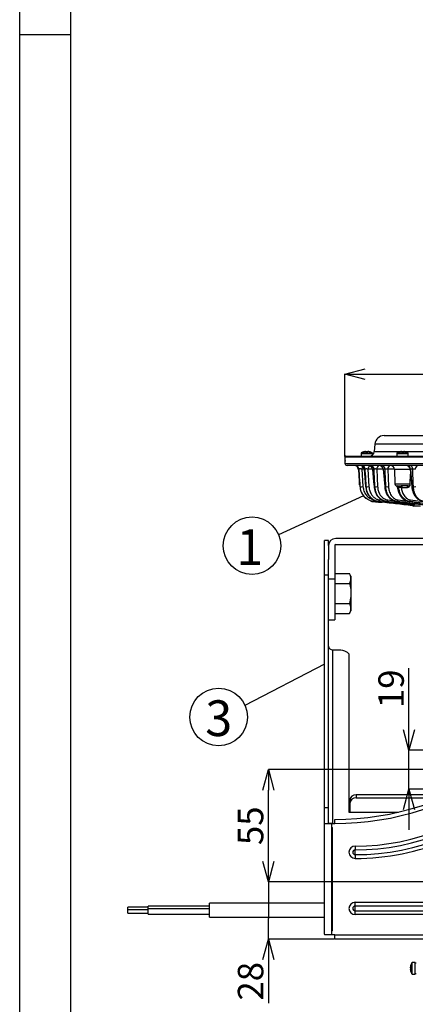
# Model space of a CAD drawing. Extents: x 25 to 439, y 25 to 312.
# Drawn here: x 25 to 64, y 73 to 170 of the extents above; entities that cross this region are included whole.
import ezdxf

# ---------------------------------------------------------------- set-up
doc = ezdxf.new("R2010")
doc.units = 0
doc.header["$LTSCALE"] = 5
doc.header["$PDSIZE"] = -1
doc.linetypes.add('SLD-実線', pattern=[0])
doc.layers.get('0').update_dxf_attribs({"linetype": 'CONTINUOUS'})
doc.layers.get('DEFPOINTS').update_dxf_attribs({"linetype": 'CONTINUOUS'})
for name, color, linetype in [('入力TEXT', 7, 'SLD-実線'), ('図枠', 7, 'SLD-実線'), ('寸法', 7, 'SLD-実線')]:
    doc.layers.add(name, color=color, linetype=linetype)
doc.styles.add('SLDTEXTSTYLE0', font='MS UI Gothic.ttf', dxfattribs={"bigfont": 'bigfont'})
doc.styles.add('SLDTEXTSTYLE1', font='MS UI Gothic.ttf')
doc.dimstyles.new('承認図5', dxfattribs={"dimtxt": 2.5, "dimasz": 2, "dimexe": 0, "dimexo": 0.0625, "dimgap": 0.5, "dimtad": 1, "dimdec": 0, "dimlfac": 5, "dimrnd": 1e-09, "dimzin": 12, "dimtxsty": 'SLDTEXTSTYLE1', "dimblk1": 'OPEN30', "dimblk2": 'OPEN30', "dimsah": 1, "dimcen": 0.1, "dimclrd": 256, "dimclre": 256, "dimclrt": 256, "dimazin": 3, "dimtfac": 1, "dimtdec": 0, "dimtmove": 0, "dimatfit": 3, "dimtolj": 1, "dimtzin": 12})

# ---------------------------------------------------------------- blocks, each defined once
blk = doc.blocks.new('_OPEN30')
at = {"color": 0, "linetype": 'BYBLOCK'}
for p, q in [((-1, 0.267949), (0, 0)), ((0, 0), (-1, -0.267949)), ((0, 0), (-1, 0))]:
    blk.add_line(p, q, dxfattribs=at)
blk = doc.blocks.new('*D70')
at = {"layer": 'DEFPOINTS', "color": 0}
for p in [(119.517, 135.201), (56.931, 127.051), (119.517, 127.051)]:
    blk.add_point(p, dxfattribs=at)
at = {"layer": '寸法'}
for p, q in [((56.931, 127.114), (56.931, 135.201)), ((58.931, 135.201), (117.517, 135.201)), ((119.517, 127.114), (119.517, 135.201))]:
    blk.add_line(p, q, dxfattribs=at)
at = {"layer": '寸法', "xscale": 2, "yscale": 2, "zscale": 2, "rotation": 180}
blk.add_blockref('_OPEN30', (56.931, 135.201), dxfattribs=at)
at = {"layer": '寸法', "xscale": 2, "yscale": 2, "zscale": 2}
blk.add_blockref('_OPEN30', (119.517, 135.201), dxfattribs=at)
at = {"layer": '寸法', "insert": (88.224, 138.201), "char_height": 2.5, "attachment_point": 2, "style": 'SLDTEXTSTYLE1'}
blk.add_mtext('\\A1;%%c313', dxfattribs=at)
blk = doc.blocks.new('*D69')
at = {"layer": 'DEFPOINTS', "color": 0}
for p in [(49.416, 96.435), (88.224, 96.435), (72.814, 85.435)]:
    blk.add_point(p, dxfattribs=at)
at = {"layer": '寸法'}
for p, q in [((88.162, 96.435), (49.416, 96.435)), ((49.416, 87.435), (49.416, 94.435)), ((72.752, 85.435), (49.416, 85.435))]:
    blk.add_line(p, q, dxfattribs=at)
at = {"layer": '寸法', "xscale": 2, "yscale": 2, "zscale": 2}
for p, rotation in [((49.416, 96.435), 90), ((49.416, 85.435), 270)]:
    blk.add_blockref('_OPEN30', p, dxfattribs=dict(at, rotation=rotation))
at = {"layer": '寸法', "insert": (46.416, 90.935), "char_height": 2.5, "attachment_point": 2, "rotation": 90, "style": 'SLDTEXTSTYLE1'}
blk.add_mtext('\\A1;55', dxfattribs=at)
blk = doc.blocks.new('*D86')
for p, q in [((49.416, 87.435), (49.416, 89.435)), ((72.752, 85.435), (49.416, 85.435)), ((49.416, 85.435), (49.416, 83.435)), ((49.416, 83.435), (49.416, 81.835)), ((49.416, 79.835), (49.416, 81.835)), ((55.862, 79.835), (49.416, 79.835)), ((49.416, 79.835), (49.416, 73.554)), ((49.416, 77.835), (49.416, 75.835))]:
    blk.add_line(p, q)
at = {"layer": 'DEFPOINTS', "color": 0}
for p in [(72.814, 85.435), (49.416, 79.835), (55.924, 79.835)]:
    blk.add_point(p, dxfattribs=at)
at = {"xscale": 2, "yscale": 2, "zscale": 2}
for p, rotation in [((49.416, 85.435), 270), ((49.416, 79.835), 90)]:
    blk.add_blockref('_OPEN30', p, dxfattribs=dict(at, rotation=rotation))
at = {"insert": (46.416, 75.694), "char_height": 2.5, "attachment_point": 2, "rotation": 90, "style": 'SLDTEXTSTYLE1'}
blk.add_mtext('\\A1;28', dxfattribs=at)
blk = doc.blocks.new('*D79')
at = {"layer": 'DEFPOINTS', "color": 0}
for p in [(63.211, 98.335), (88.224, 98.335), (88.224, 94.535)]:
    blk.add_point(p, dxfattribs=at)
at = {"layer": '寸法'}
for p, q in [((63.211, 100.335), (63.211, 106.389)), ((88.162, 98.335), (63.211, 98.335)), ((63.211, 94.535), (63.211, 98.335)), ((88.162, 94.535), (63.211, 94.535)), ((63.211, 92.535), (63.211, 90.535))]:
    blk.add_line(p, q, dxfattribs=at)
at = {"layer": '寸法', "xscale": 2, "yscale": 2, "zscale": 2}
for p, rotation in [((63.211, 98.335), 270), ((63.211, 94.535), 90)]:
    blk.add_blockref('_OPEN30', p, dxfattribs=dict(at, rotation=rotation))
at = {"layer": '寸法', "insert": (60.211, 104.362), "char_height": 2.5, "attachment_point": 2, "rotation": 90, "style": 'SLDTEXTSTYLE1'}
blk.add_mtext('\\A1;19', dxfattribs=at)

msp = doc.modelspace()

# ---------------------------------------------------------------- linework, layer by layer
for p, q in [((60.766, 129.175), (97.616, 129.175)), ((58.514, 127.434), (58.514, 127.155)), ((58.514, 127.434), (59.074, 127.434)), ((58.539, 127.48), (59.074, 127.48)), ((58.961, 127.626), (59, 127.626)), ((59, 127.626), (59, 127.597)), ((59.074, 127.48), (59.609, 127.48)), ((59.074, 127.434), (59.634, 127.434)), ((59.148, 127.597), (59.148, 127.626)), ((59.148, 127.626), (59.187, 127.626)), ((59.634, 127.277), (59.634, 127.434)), ((59.869, 128.353), (59.804, 127.611)), ((59.804, 127.611), (62.387, 127.611)), ((116.58, 128.353), (59.869, 128.353)), ((62.03, 127.434), (62.03, 127.155)), ((62.03, 127.434), (62.59, 127.434)), ((62.055, 127.48), (62.59, 127.48)), ((62.477, 127.626), (62.516, 127.626)), ((62.516, 127.626), (62.516, 127.597)), ((62.516, 127.611), (62.664, 127.611)), ((62.59, 127.48), (63.125, 127.48)), ((62.59, 127.434), (63.15, 127.434)), ((62.664, 127.597), (62.664, 127.626)), ((62.664, 127.626), (62.703, 127.626)), ((62.793, 127.611), (77.898, 127.611)), ((63.15, 127.155), (63.15, 127.434)), ((56.928, 126.651), (56.935, 126.448)), ((56.935, 126.651), (56.928, 126.651)), ((65.365, 127.051), (56.931, 127.051)), ((56.932, 126.955), (56.932, 126.941)), ((56.932, 126.955), (56.932, 126.941)), ((56.932, 126.955), (56.932, 126.955)), ((56.932, 126.941), (56.932, 126.941)), ((56.936, 126.671), (56.935, 126.651)), ((56.935, 126.448), (88.224, 126.448)), ((57.031, 127.155), (65.438, 127.155)), ((64.947, 126.255), (57.135, 126.255)), ((58.245, 125.889), (58.245, 125.889)), ((58.314, 125.89), (58.246, 125.89)), ((58.246, 125.89), (58.247, 125.889)), ((58.28, 125.483), (58.316, 124.448)), ((58.586, 125.876), (58.702, 124.179)), ((58.81, 125.876), (58.586, 125.876)), ((58.809, 125.889), (58.958, 124.174)), ((58.814, 125.89), (58.811, 125.889)), ((58.925, 125.89), (58.814, 125.89)), ((59.193, 125.876), (59.291, 124.179)), ((59.635, 125.876), (59.193, 125.876)), ((59.634, 125.89), (59.784, 124.174)), ((59.643, 125.89), (59.634, 125.89)), ((59.79, 125.89), (59.643, 125.89)), ((60.053, 125.876), (60.137, 124.179)), ((60.68, 125.876), (60.053, 125.876)), ((60.679, 125.89), (60.832, 124.173)), ((60.872, 125.89), (60.693, 125.89)), ((61.13, 125.876), (61.202, 124.179)), ((61.777, 125.876), (61.13, 125.876)), ((61.783, 125.869), (61.832, 124.448)), ((63.351, 125.869), (61.783, 125.869)), ((63.336, 125.891), (63.496, 124.173)), ((63.598, 125.89), (63.365, 125.89)), ((63.348, 124.448), (63.381, 125.406)), ((58.316, 124.448), (58.356, 124.448)), ((58.395, 124.174), (58.431, 124.174)), ((58.963, 124.174), (59.023, 124.174)), ((59.793, 124.174), (59.874, 124.174)), ((60.846, 124.174), (60.945, 124.174)), ((61.832, 124.448), (63.348, 124.448)), ((61.991, 124.265), (62.086, 124.262)), ((62.214, 124.096), (62.103, 124.101)), ((63.148, 124.255), (62.439, 124.255)), ((63.001, 124.065), (62.468, 124.065)), ((63.524, 124.174), (63.653, 124.174)), ((59.721, 122.721), (59.733, 122.721)), ((60.364, 122.655), (59.733, 122.721)), ((60.205, 122.721), (60.228, 122.721)), ((63.558, 122.353), (60.228, 122.721)), ((60.23, 122.667), (60.364, 122.655)), ((60.356, 122.871), (60.635, 122.841)), ((60.976, 122.721), (61.009, 122.721)), ((60.976, 122.721), (63.733, 122.393)), ((63.8, 122.388), (61.009, 122.721)), ((61.137, 122.871), (61.746, 122.799)), ((61.986, 122.721), (62.028, 122.721)), ((62.154, 122.871), (63.048, 122.76)), ((63.204, 122.721), (63.253, 122.721)), ((63.379, 122.871), (66.831, 122.425)), ((64.352, 122.255), (63.704, 122.255)), ((55.324, 118.895), (54.924, 118.895)), ((54.924, 115.498), (54.924, 118.895)), ((55.324, 118.395), (55.324, 118.895)), ((82.621, 119.095), (56.024, 119.095)), ((55.324, 118.395), (55.324, 117.018)), ((55.924, 118.395), (55.924, 115.095)), ((56.024, 118.495), (82.621, 118.495)), ((55.324, 115.498), (55.324, 117.018)), ((55.324, 115.498), (54.924, 115.498)), ((54.924, 92.707), (54.924, 115.498)), ((55.324, 92.707), (55.324, 115.498)), ((55.924, 115.095), (55.324, 115.095)), ((55.924, 115.658), (57.373, 115.658)), ((55.924, 115.095), (55.924, 111.108)), ((57.524, 115.395), (57.373, 115.658)), ((57.524, 115.395), (57.524, 115.167)), ((57.524, 115.167), (57.524, 113.695)), ((55.924, 114.676), (57.373, 114.676)), ((57.524, 113.695), (57.524, 112.223)), ((55.924, 112.713), (57.373, 112.713)), ((57.373, 111.732), (57.524, 111.995)), ((57.524, 112.223), (57.524, 111.995)), ((55.324, 111.108), (55.924, 111.108)), ((55.324, 111.107), (55.924, 111.107)), ((55.924, 111.732), (57.373, 111.732)), ((55.924, 111.108), (55.924, 111.107)), ((55.724, 108.177), (56.324, 108.177)), ((55.724, 108.177), (55.724, 91.155)), ((57.324, 107.677), (57.324, 92.277)), ((58.024, 93.963), (58.024, 93.663)), ((67.202, 93.963), (58.024, 93.963)), ((58.024, 93.663), (66.506, 93.663)), ((55.324, 92.707), (54.924, 92.707)), ((54.924, 91.159), (54.924, 92.707)), ((55.324, 91.162), (55.324, 92.707)), ((57.424, 93.143), (57.424, 93.443)), ((57.424, 93.143), (57.424, 92.277)), ((57.324, 92.277), (62.199, 92.277)), ((54.924, 80.298), (54.924, 91.159)), ((54.992, 91.155), (55.624, 91.155)), ((55.624, 91.155), (55.624, 90.755)), ((55.624, 91.155), (55.924, 91.155)), ((55.624, 90.755), (55.724, 90.755)), ((55.624, 90.755), (55.624, 80.635)), ((55.724, 80.635), (55.724, 90.755)), ((55.924, 91.155), (55.924, 91.555)), ((57.924, 88.935), (57.924, 88.566)), ((57.924, 88.104), (57.924, 88.566)), ((57.924, 88.104), (57.924, 87.735)), ((43.624, 83.041), (37.624, 83.041)), ((37.624, 82.781), (37.624, 83.041)), ((54.924, 83.341), (43.624, 83.341)), ((43.624, 81.981), (43.624, 83.341)), ((57.924, 83.435), (72.724, 83.435)), ((57.924, 83.066), (57.924, 83.435)), ((72.724, 83.066), (57.924, 83.066)), ((57.924, 82.604), (57.924, 83.066)), ((37.624, 82.941), (35.624, 82.941)), ((35.624, 82.681), (35.624, 82.941)), ((37.624, 82.681), (35.624, 82.681)), ((35.624, 82.381), (35.624, 82.681)), ((35.624, 82.381), (37.624, 82.381)), ((43.624, 82.781), (37.624, 82.781)), ((37.624, 82.281), (37.624, 82.781)), ((37.624, 82.281), (43.624, 82.281)), ((57.924, 82.235), (57.924, 82.604)), ((57.924, 82.604), (72.724, 82.604)), ((72.724, 82.235), (57.924, 82.235)), ((43.624, 81.981), (54.924, 81.981)), ((55.624, 80.235), (54.933, 80.235)), ((55.624, 80.635), (55.624, 80.235)), ((55.724, 80.635), (55.624, 80.635)), ((55.924, 80.235), (55.624, 80.235)), ((55.924, 80.235), (120.524, 80.235)), ((55.924, 79.835), (55.924, 80.235)), ((120.524, 79.835), (55.924, 79.835)), ((63.499, 76.425), (63.499, 77.495)), ((63.824, 77.52), (63.545, 77.52)), ((63.545, 76.4), (63.545, 77.52)), ((63.824, 76.4), (63.824, 77.52)), ((63.924, 77.46), (63.824, 77.46)), ((63.354, 77.018), (63.354, 77.062)), ((63.354, 76.901), (63.354, 76.87)), ((63.354, 76.901), (63.382, 76.901)), ((63.354, 76.838), (63.354, 76.872)), ((63.382, 76.872), (63.354, 76.872)), ((63.545, 76.4), (63.824, 76.4)), ((63.824, 76.46), (63.924, 76.46))]:
    msp.add_line(p, q)
at = {"flags": 128}
for points in [[(56.93, 126.672), (56.93, 126.671), (56.928, 126.651)], [(58.245, 125.889), (58.257, 125.745), (58.393, 124.174)], [(58.246, 125.89), (58.353, 124.661), (58.395, 124.174)], [(58.814, 125.89), (58.92, 124.661), (58.963, 124.174)], [(59.643, 125.89), (59.75, 124.661), (59.793, 124.174)], [(60.693, 125.89), (60.802, 124.661), (60.846, 124.174)], [(63.365, 125.89), (63.479, 124.662), (63.524, 124.174)], [(63.653, 124.174), (63.643, 124.492), (63.602, 125.764), (63.598, 125.89)], [(58.393, 124.174), (58.393, 124.174), (58.395, 124.174)], [(58.963, 124.174), (58.959, 124.174), (58.958, 124.174)], [(56.324, 108.177), (56.52, 108.168), (56.707, 108.139), (56.88, 108.093), (57.032, 108.031), (57.156, 107.955), (57.248, 107.869), (57.305, 107.775), (57.324, 107.677)]]:
    msp.add_lwpolyline(points, dxfattribs=at)
for centre, radius, start, end in [((60.766, 128.275), 0.9, 90, 175), ((58.568, 127.434), 0.054, 122.33603, 180), ((59.074, 126.635), 1, 105.21928, 122.33603), ((56.955, 126.671), 2.076, 26.49915, 26.5763), ((59.074, 126.635), 0.997, 96.50342, 105.18786), ((59.074, 126.503), 1.096, 86.13008, 93.86992), ((59.074, 126.635), 0.997, 74.81214, 83.49658), ((59.306, 127.655), 0.5, 270, 355), ((58.79, 127.87), 0.61, 333.38571, 333.6482), ((59.074, 126.635), 1, 57.66397, 74.78072), ((59.58, 127.434), 0.054, 0, 57.66397), ((62.084, 127.434), 0.054, 122.33603, 180), ((62.59, 126.635), 1, 105.21928, 122.33603), ((62.874, 127.87), 0.61, 206.3518, 206.61429), ((62.59, 126.635), 0.997, 96.50342, 105.18786), ((62.59, 126.503), 1.096, 86.12996, 93.87004), ((62.59, 126.635), 0.997, 74.81214, 83.49658), ((64.709, 126.671), 2.076, 153.4237, 153.50085), ((62.59, 126.635), 1, 57.66397, 74.78072), ((63.096, 127.434), 0.054, 0, 57.66397), ((57.031, 127.055), 0.1, 90.01757, 182.0141), ((57.135, 126.455), 0.2, 182, 270), ((57.846, 125.855), 0.4, 4.78625, 89.99327), ((57.849, 125.857), 0.398, 4.7453, 89.79502), ((57.918, 125.857), 0.398, 4.67375, 89.7368), ((58.411, 125.855), 0.4, 4.8087, 89.99453), ((58.421, 125.861), 0.394, 4.14684, 89.30106), ((58.533, 125.862), 0.393, 4.02972, 89.2015), ((59.054, 125.872), 0.468, 143.29302, 179.57179), ((59.605, 125.887), 0.412, 123.8449, 181.56365), ((59.235, 125.855), 0.4, 4.97638, 90.00013), ((59.256, 125.868), 0.387, 3.26983, 88.54202), ((59.404, 125.869), 0.386, 3.11409, 88.40126), ((60.411, 125.909), 0.359, 105.93201, 185.25148), ((60.28, 125.855), 0.4, 4.95404, 89.99616), ((60.313, 125.875), 0.38, 2.1567, 87.51031), ((60.494, 125.877), 0.379, 1.96661, 87.32666), ((61.482, 125.91), 0.354, 103.54224, 185.56002), ((61.383, 125.855), 0.4, 2, 90), ((62.938, 125.855), 0.4, 5.18348, 89.99679), ((63.002, 125.894), 0.363, 359.32789, 84.50194), ((63.237, 125.896), 0.361, 359.08238, 84.20994), ((64.189, 125.912), 0.35, 101.00512, 185.88631), ((58.516, 124.455), 0.2, 182, 227.84761), ((58.554, 124.8), 0.639, 258.95042, 283.4105), ((59.141, 124.927), 0.762, 261.09429, 281.29468), ((59.789, 124.202), 0.029, 261.59747, 278.8351), ((59.987, 125.047), 0.881, 262.63397, 279.79626), ((60.838, 124.244), 0.0706, 265.2134, 276.80013), ((61.052, 125.161), 0.993, 263.8014, 278.68266), ((62.032, 124.455), 0.2, 182, 248.99484), ((61.919, 124.096), 0.184, 1.74457, 67.03431), ((62.02, 124.078), 0.195, 5.25046, 70.28355), ((62.601, 124.117), 0.213, 139.5771, 189.75869), ((62.642, 124.083), 0.175, 101.00209, 185.88424), ((63.175, 124.083), 0.175, 101.00209, 185.88424), ((63.148, 124.455), 0.2, 270, 358), ((63.506, 124.317), 0.145, 266.1381, 277.38557), ((63.747, 125.364), 1.194, 265.48388, 277.14743), ((59.726, 122.848), 0.128, 272.90681, 351.95429), ((60.21, 122.865), 0.146, 277.24763, 2.35965), ((60.368, 122.755), 0.101, 267.80842, 322.04615), ((60.989, 122.866), 0.147, 277.82938, 1.97626), ((62.006, 122.867), 0.148, 278.40629, 1.65278), ((63.23, 122.868), 0.149, 278.9799, 1.38024), ((63.704, 122.415), 0.16, 183, 270), ((56.024, 118.395), 0.7, 90, 180), ((56.024, 118.395), 0.1, 90, 180), ((55.699, 108.552), 0.376, 184.40197, 273.81134), ((55.924, 119.17), 27.615, 270, 305.95216), ((55.924, 119.17), 28.015, 270, 305.95216), ((57.924, 111.335), 22.4, 270, 315), ((57.924, 111.335), 22.769, 270, 315), ((57.924, 111.335), 23.231, 270, 315), ((57.924, 111.335), 23.6, 270, 315), ((57.987, 93.4), 0.564, 86.18863, 175.59807), ((57.987, 93.1), 0.564, 86.18847, 175.59814), ((57.924, 88.335), 0.6, 90, 270), ((57.924, 88.335), 0.231, 90, 270), ((57.924, 82.835), 0.6, 90, 270), ((57.924, 82.835), 0.231, 90, 270), ((64.328, 76.969), 0.981, 164.68413, 173.43935), ((64.328, 76.95), 0.981, 164.68413, 173.43935), ((63.4, 77.219), 0.0201, 151.07726, 208.92274), ((64.344, 76.96), 1, 147.66397, 164.66078), ((63.545, 77.466), 0.054, 90, 147.66397), ((63.418, 77.081), 0.0897, 224.47387, 246.62725), ((63.418, 76.838), 0.0897, 113.37414, 135.5227), ((63.418, 76.934), 0.0897, 224.47371, 246.62945), ((64.328, 76.95), 0.981, 186.56073, 195.3158), ((64.462, 76.994), 1.083, 179.69868, 181.8285), ((64.456, 76.925), 1.077, 176.09334, 183.90666), ((63.395, 76.699), 0.0152, 176.64904, 213.42145), ((64.344, 76.96), 1, 195.33922, 212.33603), ((63.545, 76.454), 0.054, 212.33603, 270)]:
    msp.add_arc(centre, radius, start, end)
msp.add_ellipse((55.624, 80.298), major_axis=(0.7, 0), ratio=0.57735, start_param=3.141593, end_param=3.299129)
for points, knots in [([(57.031, 127.155), (57.018, 127.153), (56.996, 127.151), (56.969, 127.134), (56.951, 127.116), (56.94, 127.098), (56.934, 127.082), (56.932, 127.069), (56.931, 127.061), (56.93, 127.049), (56.93, 127.031), (56.93, 126.997), (56.931, 126.967), (56.932, 126.952), (56.932, 126.949)], [0, 0, 0, 0, 0.127764, 0.228342, 0.312047, 0.383119, 0.441978, 0.486396, 0.52093, 0.567347, 0.703753, 0.844034, 0.97286, 1, 1, 1, 1]), ([(56.931, 127.051), (56.931, 127.05), (56.93, 127.048), (56.93, 127.031), (56.93, 127.006), (56.931, 126.978), (56.931, 126.961), (56.932, 126.955)], [0, 0, 0, 0, 0.219754, 0.439355, 0.658609, 0.87764, 1, 1, 1, 1]), ([(56.932, 126.941), (56.933, 126.922), (56.934, 126.871), (56.936, 126.807), (56.936, 126.774), (56.936, 126.765)], [0, 0, 0, 0, 0.290888, 0.813069, 1, 1, 1, 1]), ([(56.936, 126.765), (56.937, 126.748), (56.937, 126.705), (56.937, 126.662), (56.935, 126.655), (56.935, 126.651)], [0, 0, 0, 0, 0.242813, 0.621286, 1, 1, 1, 1]), ([(56.936, 126.765), (56.937, 126.74), (56.937, 126.699), (56.936, 126.671), (56.936, 126.67), (56.936, 126.67)], [0, 0, 0, 0, 0.524398, 0.845843, 1, 1, 1, 1]), ([(58.586, 125.876), (58.571, 125.882), (58.543, 125.894), (58.488, 125.909), (58.432, 125.917), (58.381, 125.917), (58.342, 125.911), (58.32, 125.901), (58.316, 125.893), (58.314, 125.89)], [0, 0, 0, 0, 0.162966, 0.319951, 0.469875, 0.615507, 0.762013, 0.913922, 1, 1, 1, 1]), ([(58.431, 124.174), (58.424, 124.279), (58.388, 124.806), (58.349, 125.378), (58.317, 125.845), (58.314, 125.89)], [0, 0, 0, 0, 0.184194, 0.920967, 1, 1, 1, 1]), ([(59.193, 125.876), (59.179, 125.881), (59.151, 125.893), (59.096, 125.905), (59.041, 125.911), (58.99, 125.912), (58.95, 125.905), (58.931, 125.897), (58.926, 125.891), (58.925, 125.89)], [0, 0, 0, 0, 0.16914, 0.332886, 0.490591, 0.64495, 0.800548, 0.961238, 1, 1, 1, 1]), ([(59.023, 124.174), (59.017, 124.279), (58.987, 124.807), (58.954, 125.379), (58.927, 125.846), (58.925, 125.89)], [0, 0, 0, 0, 0.184589, 0.92294, 1, 1, 1, 1]), ([(60.053, 125.876), (60.039, 125.881), (60.011, 125.891), (59.957, 125.902), (59.901, 125.908), (59.851, 125.907), (59.811, 125.901), (59.797, 125.893), (59.79, 125.89)], [0, 0, 0, 0, 0.175967, 0.34699, 0.512714, 0.675788, 0.840359, 1, 1, 1, 1]), ([(59.874, 124.174), (59.869, 124.279), (59.843, 124.808), (59.815, 125.38), (59.792, 125.846), (59.79, 125.89)], [0, 0, 0, 0, 0.184864, 0.924317, 1, 1, 1, 1]), ([(60.693, 125.89), (60.686, 125.891), (60.677, 125.892), (60.68, 125.89), (60.681, 125.89)], [0, 0, 0, 0, 0.798662, 1, 1, 1, 1]), ([(61.13, 125.876), (61.115, 125.881), (61.087, 125.89), (61.033, 125.9), (60.978, 125.904), (60.928, 125.903), (60.892, 125.898), (60.878, 125.892), (60.872, 125.89)], [0, 0, 0, 0, 0.183408, 0.362196, 0.536257, 0.708199, 0.881849, 1, 1, 1, 1]), ([(60.945, 124.174), (60.94, 124.28), (60.918, 124.809), (60.893, 125.381), (60.874, 125.847), (60.872, 125.89)], [0, 0, 0, 0, 0.185067, 0.925331, 1, 1, 1, 1]), ([(63.365, 125.89), (63.355, 125.891), (63.339, 125.894), (63.338, 125.892), (63.338, 125.892)], [0, 0, 0, 0, 0.55492, 1, 1, 1, 1]), ([(63.841, 125.876), (63.827, 125.88), (63.799, 125.888), (63.745, 125.896), (63.69, 125.9), (63.64, 125.898), (63.611, 125.893), (63.6, 125.89), (63.598, 125.89)], [0, 0, 0, 0, 0.200598, 0.397055, 0.589591, 0.780757, 0.973989, 1, 1, 1, 1]), ([(58.395, 124.174), (58.419, 124.023), (58.468, 123.723), (58.678, 123.34), (58.895, 123.071), (59.058, 122.99), (59.108, 122.966)], [0, 0, 0, 0, 0.284997, 0.566962, 0.866357, 1, 1, 1, 1]), ([(59.733, 122.721), (59.636, 122.737), (59.444, 122.769), (59.107, 122.926), (58.778, 123.213), (58.512, 123.664), (58.458, 124.007), (58.431, 124.174)], [0, 0, 0, 0, 0.156697, 0.313311, 0.579094, 0.794997, 1, 1, 1, 1]), ([(58.702, 124.179), (58.725, 124.028), (58.774, 123.717), (59.012, 123.316), (59.315, 123.026), (59.56, 122.964), (59.662, 122.938)], [0, 0, 0, 0, 0.230556, 0.476055, 0.781887, 1, 1, 1, 1]), ([(58.963, 124.174), (58.988, 124.016), (59.039, 123.703), (59.255, 123.294), (59.556, 122.968), (59.888, 122.778), (60.115, 122.737), (60.205, 122.721)], [0, 0, 0, 0, 0.200954, 0.400425, 0.609003, 0.845685, 1, 1, 1, 1]), ([(60.228, 122.721), (60.131, 122.739), (59.937, 122.775), (59.673, 122.918), (59.443, 123.118), (59.229, 123.404), (59.072, 123.765), (59.038, 124.055), (59.023, 124.174)], [0, 0, 0, 0, 0.165594, 0.331102, 0.481669, 0.632083, 0.848912, 1, 1, 1, 1]), ([(59.291, 124.179), (59.303, 124.072), (59.333, 123.81), (59.473, 123.486), (59.662, 123.228), (59.865, 123.049), (60.098, 122.921), (60.27, 122.888), (60.356, 122.871)], [0, 0, 0, 0, 0.148999, 0.364144, 0.514807, 0.665647, 0.832775, 1, 1, 1, 1]), ([(59.793, 124.174), (59.819, 124.01), (59.872, 123.685), (60.094, 123.262), (60.401, 122.934), (60.713, 122.767), (60.912, 122.732), (60.976, 122.721)], [0, 0, 0, 0, 0.213856, 0.426684, 0.646128, 0.885471, 1, 1, 1, 1]), ([(61.009, 122.721), (60.853, 122.76), (60.54, 122.84), (60.162, 123.219), (59.931, 123.692), (59.891, 124.033), (59.874, 124.174)], [0, 0, 0, 0, 0.276408, 0.554696, 0.816108, 1, 1, 1, 1]), ([(60.137, 124.179), (60.151, 124.052), (60.186, 123.744), (60.39, 123.319), (60.723, 122.978), (60.999, 122.907), (61.137, 122.871)], [0, 0, 0, 0, 0.182214, 0.442562, 0.721581, 1, 1, 1, 1]), ([(60.837, 124.174), (60.843, 124.109), (60.856, 123.942), (60.93, 123.683), (61.049, 123.409), (61.211, 123.174), (61.334, 123.029), (61.407, 122.98), (61.408, 122.979)], [0, 0, 0, 0, 0.134033, 0.347185, 0.562118, 0.777873, 0.997693, 1, 1, 1, 1]), ([(60.846, 124.174), (60.873, 124.006), (60.928, 123.672), (61.142, 123.247), (61.34, 123.063), (61.433, 122.976)], [0, 0, 0, 0, 0.345971, 0.69096, 1, 1, 1, 1]), ([(62.028, 122.721), (61.883, 122.758), (61.593, 122.834), (61.241, 123.19), (61.006, 123.654), (60.964, 124.01), (60.945, 124.174)], [0, 0, 0, 0, 0.262929, 0.526862, 0.782538, 1, 1, 1, 1]), ([(61.202, 124.179), (61.218, 124.032), (61.255, 123.711), (61.461, 123.293), (61.772, 122.973), (62.027, 122.905), (62.154, 122.871)], [0, 0, 0, 0, 0.216258, 0.471401, 0.73585, 1, 1, 1, 1]), ([(61.961, 124.269), (61.96, 124.269), (61.959, 124.269), (61.979, 124.266), (61.991, 124.265)], [0, 0, 0, 0, 0.378444, 1, 1, 1, 1]), ([(61.96, 124.267), (61.965, 124.265), (61.986, 124.258), (62.019, 124.233), (62.056, 124.19), (62.078, 124.144), (62.079, 124.114), (62.079, 124.107)], [0, 0, 0, 0, 0.073528, 0.313679, 0.571558, 0.891243, 1, 1, 1, 1]), ([(62.103, 124.101), (62.095, 124.104), (62.082, 124.109), (62.083, 124.107), (62.084, 124.107)], [0, 0, 0, 0, 0.601467, 1, 1, 1, 1]), ([(62.086, 124.262), (62.099, 124.262), (62.133, 124.262), (62.208, 124.261), (62.315, 124.257), (62.395, 124.255), (62.439, 124.255)], [0, 0, 0, 0, 0.163481, 0.425711, 0.69212, 1, 1, 1, 1]), ([(62.086, 124.107), (62.096, 124.029), (62.121, 123.847), (62.211, 123.579), (62.345, 123.312), (62.519, 123.088), (62.66, 122.947), (62.746, 122.9), (62.757, 122.895)], [0, 0, 0, 0, 0.153101, 0.35537, 0.55874, 0.764008, 0.970579, 1, 1, 1, 1]), ([(62.103, 124.101), (62.134, 123.939), (62.2, 123.598), (62.451, 123.158), (62.798, 122.827), (63.069, 122.756), (63.204, 122.721)], [0, 0, 0, 0, 0.228291, 0.481027, 0.740992, 1, 1, 1, 1]), ([(62.391, 124.081), (62.37, 124.084), (62.33, 124.09), (62.275, 124.098), (62.236, 124.1), (62.22, 124.097), (62.214, 124.096)], [0, 0, 0, 0, 0.313672, 0.579643, 0.83765, 1, 1, 1, 1]), ([(63.253, 122.721), (63.116, 122.757), (62.843, 122.83), (62.509, 123.17), (62.284, 123.608), (62.236, 123.944), (62.214, 124.096)], [0, 0, 0, 0, 0.262909, 0.526293, 0.786102, 1, 1, 1, 1]), ([(62.468, 124.065), (62.453, 124.069), (62.43, 124.075), (62.402, 124.079), (62.391, 124.081)], [0, 0, 0, 0, 0.632077, 1, 1, 1, 1]), ([(62.468, 124.065), (62.486, 123.944), (62.531, 123.658), (62.722, 123.275), (63.017, 122.97), (63.258, 122.904), (63.379, 122.871)], [0, 0, 0, 0, 0.195244, 0.460721, 0.730427, 1, 1, 1, 1]), ([(63.309, 124.343), (63.308, 124.338), (63.301, 124.292), (63.26, 124.215), (63.188, 124.128), (63.098, 124.074), (63.033, 124.068), (63.001, 124.065)], [0, 0, 0, 0, 0.029062, 0.262446, 0.498836, 0.747486, 1, 1, 1, 1]), ([(63.501, 124.173), (63.508, 124.102), (63.525, 123.925), (63.603, 123.655), (63.726, 123.377), (63.892, 123.14), (64.025, 122.99), (64.108, 122.938), (64.117, 122.933)], [0, 0, 0, 0, 0.141872, 0.348978, 0.557089, 0.765486, 0.974687, 1, 1, 1, 1]), ([(63.524, 124.174), (63.553, 124), (63.61, 123.651), (63.836, 123.204), (64.047, 123.015), (64.148, 122.923)], [0, 0, 0, 0, 0.340905, 0.681676, 1, 1, 1, 1]), ([(64.666, 122.721), (64.535, 122.756), (64.274, 122.827), (63.95, 123.156), (63.759, 123.544), (63.673, 123.898), (63.66, 124.088), (63.653, 124.174)], [0, 0, 0, 0, 0.247614, 0.495361, 0.742207, 0.883062, 1, 1, 1, 1]), ([(59.401, 122.803), (59.416, 122.794), (59.517, 122.735), (59.627, 122.727), (59.721, 122.721)], [0, 0, 0, 0, 0.149849, 1, 1, 1, 1]), ([(59.721, 122.721), (59.796, 122.713), (59.966, 122.695), (60.135, 122.677), (60.23, 122.667)], [0, 0, 0, 0, 0.44285, 1, 1, 1, 1]), ([(60.205, 122.721), (60.768, 122.657), (61.885, 122.53), (63.003, 122.411), (63.558, 122.351)], [0, 0, 0, 0, 0.503678, 1, 1, 1, 1]), ([(60.369, 122.661), (60.421, 122.654), (60.509, 122.642), (60.597, 122.664), (60.632, 122.672)], [0, 0, 0, 0, 0.591208, 1, 1, 1, 1]), ([(61.433, 122.976), (61.445, 122.963), (61.564, 122.834), (61.763, 122.761), (61.94, 122.729), (61.986, 122.721)], [0, 0, 0, 0, 0.078065, 0.761191, 1, 1, 1, 1]), ([(61.986, 122.721), (63.625, 122.512), (66.123, 122.194), (68.622, 121.914), (69.481, 121.817)], [0, 0, 0, 0, 0.656175, 1, 1, 1, 1]), ([(69.482, 121.821), (68.689, 121.909), (66.203, 122.188), (63.719, 122.505), (62.028, 122.721)], [0, 0, 0, 0, 0.319144, 1, 1, 1, 1]), ([(62.757, 122.895), (62.821, 122.856), (62.96, 122.772), (63.113, 122.725), (63.196, 122.721), (63.197, 122.721)], [0, 0, 0, 0, 0.462083, 0.994189, 1, 1, 1, 1]), ([(63.204, 122.721), (65.033, 122.479), (67.21, 122.191), (69.388, 121.927), (69.736, 121.885)], [0, 0, 0, 0, 0.839902, 1, 1, 1, 1]), ([(69.805, 121.881), (69.464, 121.923), (67.279, 122.187), (65.096, 122.476), (63.253, 122.721)], [0, 0, 0, 0, 0.156089, 1, 1, 1, 1]), ([(57.524, 115.167), (57.524, 115.179), (57.523, 115.267), (57.49, 115.433), (57.412, 115.582), (57.373, 115.658)], [0, 0, 0, 0, 0.070087, 0.530781, 1, 1, 1, 1]), ([(57.373, 114.676), (57.415, 114.756), (57.501, 114.917), (57.516, 115.083), (57.524, 115.167)], [0, 0, 0, 0, 0.495458, 1, 1, 1, 1]), ([(57.373, 114.676), (57.395, 114.594), (57.484, 114.274), (57.507, 113.942), (57.524, 113.695)], [0, 0, 0, 0, 0.25755, 1, 1, 1, 1]), ([(57.524, 113.695), (57.522, 113.606), (57.514, 113.273), (57.432, 112.95), (57.373, 112.713)], [0, 0, 0, 0, 0.268633, 1, 1, 1, 1]), ([(57.524, 112.223), (57.524, 112.234), (57.523, 112.322), (57.49, 112.488), (57.412, 112.638), (57.373, 112.713)], [0, 0, 0, 0, 0.070089, 0.530783, 1, 1, 1, 1]), ([(57.373, 111.732), (57.415, 111.812), (57.501, 111.972), (57.516, 112.139), (57.524, 112.223)], [0, 0, 0, 0, 0.495458, 1, 1, 1, 1]), ([(54.924, 91.159), (54.924, 91.157), (54.93, 91.156), (54.953, 91.155), (54.97, 91.155), (54.992, 91.155)], [0, 0, 0, 0, 0.5, 0.5, 1, 1, 1, 1]), ([(55.724, 91.155), (55.698, 91.155), (55.672, 91.155), (55.621, 91.155), (55.596, 91.155), (55.547, 91.155), (55.524, 91.155), (55.481, 91.155), (55.46, 91.155), (55.405, 91.156), (55.375, 91.156), (55.335, 91.159), (55.324, 91.16), (55.324, 91.162)], [0, 0, 0, 0, 0.125, 0.125, 0.25, 0.25, 0.375, 0.375, 0.5, 0.5, 0.75, 0.75, 1, 1, 1, 1])]:
    msp.add_open_spline(points, degree=3, knots=knots)
at = {"layer": '入力TEXT'}
for p, q in [((58.742, 123.271), (50.422, 119.44)), ((54.924, 106.771), (47.116, 102.717))]:
    msp.add_line(p, q, dxfattribs=at)
for centre in [(47.809, 118.381), (44.53, 101.595)]:
    msp.add_circle(centre, 2.82, dxfattribs=at)
at = {"layer": '図枠'}
for p, q in [((25, 312), (25, 25)), ((30, 307), (30, 30)), ((25, 168.5), (30, 168.5))]:
    msp.add_line(p, q, dxfattribs=at)

# ---------------------------------------------------------------- texts
at = {"layer": '入力TEXT', "char_height": 3.5, "attachment_point": 2, "style": 'SLDTEXTSTYLE0'}
for s, insert in [('1', (47.591, 120.004)), ('3', (44.543, 103.23))]:
    msp.add_mtext(s, dxfattribs=dict(at, insert=insert))

# ---------------------------------------------------------------- dimensions: what is measured, and where the dimension line sits
at = {"layer": '寸法'}
dim = msp.add_linear_dim(base=(119.517, 135.201), p1=(56.931, 127.051), p2=(119.517, 127.051), text='%%c<>', dimstyle='承認図5', override={"dimscale": 1, "dimtix": 0, "dimtofl": 1, "dimtmove": 0, "dimatfit": 1}, dxfattribs=at)
dim.commit()
dim.dimension.update_dxf_attribs({"geometry": '*D70', "text_midpoint": (88.224, 135.201), "dimtype": 128})
for base, p1, p2, picture, middle in [((63.211, 98.335), (88.224, 94.535), (88.224, 98.335), '*D79', (63.211, 104.362)), ((49.416, 96.435), (72.814, 85.435), (88.224, 96.435), '*D69', (49.416, 90.935)), ((49.416, 79.835), (72.814, 85.435), (55.924, 79.835), '*D86', (49.416, 75.694))]:
    dim = msp.add_linear_dim(base=base, p1=p1, p2=p2, angle=90, dimstyle='承認図5', override={"dimscale": 1, "dimtix": 0, "dimtofl": 1, "dimtmove": 0, "dimatfit": 1}, dxfattribs=at)
    dim.commit()
    dim.dimension.update_dxf_attribs({"geometry": picture, "text_midpoint": middle, "dimtype": 128})

doc.saveas('drawing.dxf')
